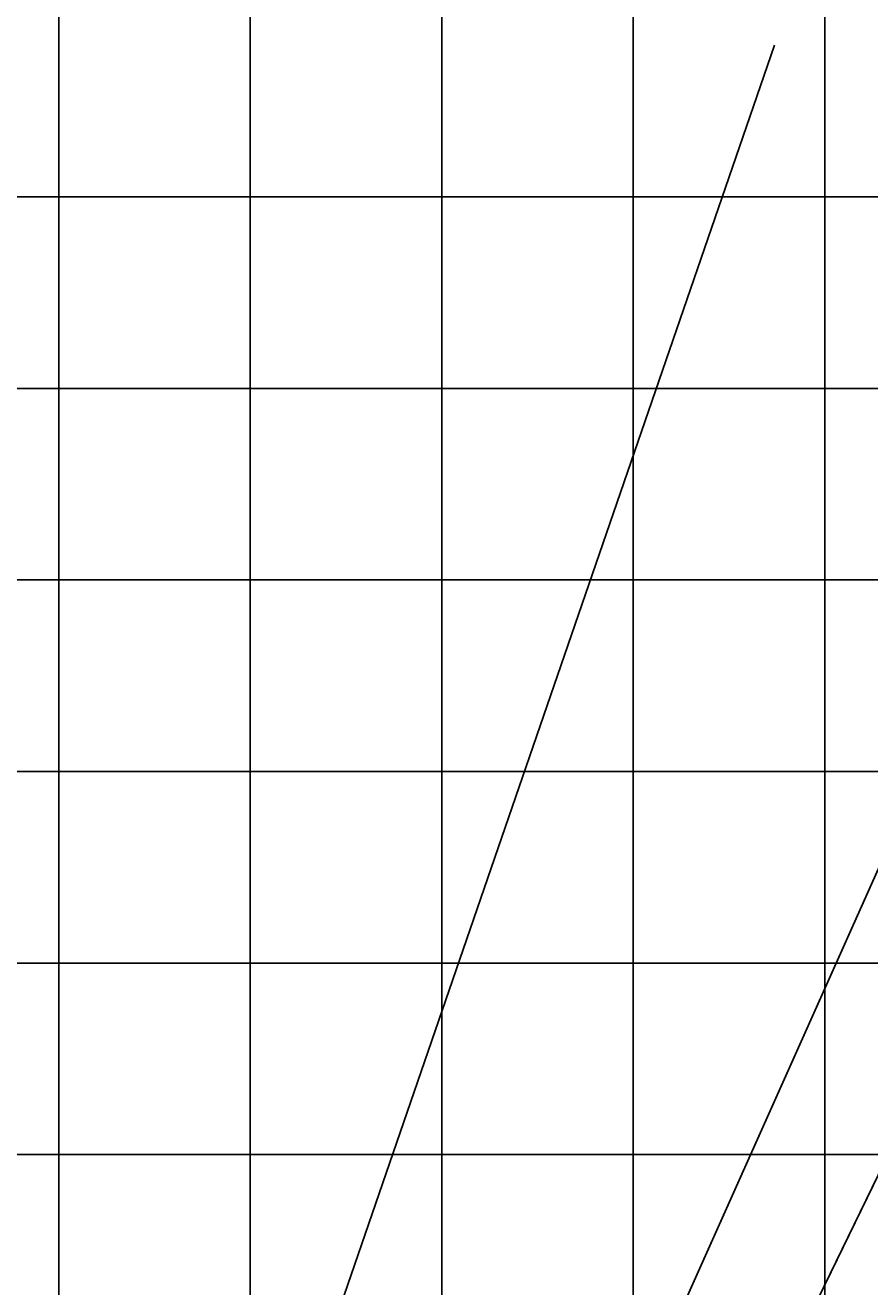
# Model space of a CAD drawing. Extents: x -534797 to 393527, y -73978 to 952956.
# Drawn here: x -350660 to -327371, y 30330 to 65100 of the extents above; entities that cross this region are included whole.
import ezdxf

# ---------------------------------------------------------------- set-up
doc = ezdxf.new("R2010")
doc.units = 0
doc.header["$LTSCALE"] = 100
doc.header["$MEASUREMENT"] = 0
doc.linetypes.add('DASHED2', pattern=[0.375, 0.25, -0.125])
for name, color, linetype in [('BGR', 254, 'Continuous'), ('Dimensions', 7, 'Continuous'), ('TILES', 5, 'Continuous')]:
    doc.layers.add(name, color=color, linetype=linetype)
doc.styles.get("Standard").update_dxf_attribs({"font": 'arial.ttf'})
doc.dimstyles.get("Standard").update_dxf_attribs({"dimtxt": 0.18, "dimasz": 0.18, "dimexe": 0.18, "dimexo": 0.0625, "dimgap": 0.09, "dimtad": 0, "dimtih": 1, "dimtoh": 1, "dimdec": 4, "dimzin": 0, "dimdsep": 46, "dimtxsty": 'Standard', "dimcen": 0.09, "dimadec": 0, "dimazin": 0, "dimtfac": 1, "dimtdec": 4, "dimtofl": 0, "dimtmove": 0, "dimatfit": 3, "dimfxl": 1, "dimtolj": 1, "dimtzin": 0, "dimarcsym": 0})
picture_1 = doc.add_image_def('image1.png', size_in_pixel=(1080, 1569))

# ---------------------------------------------------------------- blocks, each defined once
blk = doc.blocks.new('*D1')
at = {"layer": 'Defpoints', "color": 0, "transparency": 16777216}
for p in [(-329997, 64548), (-373695, -62251), (-373695, -62251)]:
    blk.add_point(p, dxfattribs=at)
at = {"layer": 'Dimensions', "color": 0, "lineweight": -2, "transparency": 16777216}
for p, q in [((-329997, 64547), (-351846, 1148)), ((-329997, 64548), (-329997, 64548)), ((-373695, -62251), (-351846, 1148)), ((-373696, -62251), (-373696, -62251))]:
    blk.add_line(p, q, dxfattribs=at)
at = {"layer": 'Dimensions', "color": 0, "transparency": 16777216}
for points in [[(-329997, 64547), (-329997, 64547), (-329997, 64548)], [(-373695, -62251), (-373695, -62251), (-373695, -62251)]]:
    blk.add_solid(points, dxfattribs=at)
at = {"layer": 'Dimensions', "color": 0, "transparency": 16777216, "insert": (-351846, 1148), "char_height": 0.18, "attachment_point": 5}
blk.add_mtext('\\A1;134117.6547', dxfattribs=at)

msp = doc.modelspace()

# ---------------------------------------------------------------- linework, layer by layer
at = {"color": 1, "linetype": 'DASHED2', "const_width": 50}
for points in [[(-373695.5, -62251.5), (2714, 779333.5)], [(-373695.5, -62251.5), (-271237.5, 148269)]]:
    msp.add_lwpolyline(points, dxfattribs=at)
at = {"layer": 'TILES', "flags": 128}
for points in [[(-355012.78308, 60371.92888), (-355012.78308, 65651.92888), (-349732.78308, 65651.92888), (-349732.78308, 60371.92888)], [(-349732.78308, 60371.92888), (-349732.78308, 65651.92888), (-344452.78308, 65651.92888), (-344452.78308, 60371.92888)], [(-344452.78308, 60371.92888), (-344452.78308, 65651.92888), (-339172.78308, 65651.92888), (-339172.78308, 60371.92888)], [(-339172.78308, 60371.92888), (-339172.78308, 65651.92888), (-333892.78308, 65651.92888), (-333892.78308, 60371.92888)], [(-333892.78308, 60371.92888), (-333892.78308, 65651.92888), (-328612.78308, 65651.92888), (-328612.78308, 60371.92888)], [(-328612.78308, 60371.92888), (-328612.78308, 65651.92888), (-323332.78308, 65651.92888), (-323332.78308, 60371.92888)], [(-355012.78308, 55091.92888), (-355012.78308, 60371.92888), (-349732.78308, 60371.92888), (-349732.78308, 55091.92888)], [(-349732.78308, 55091.92888), (-349732.78308, 60371.92888), (-344452.78308, 60371.92888), (-344452.78308, 55091.92888)], [(-344452.78308, 55091.92888), (-344452.78308, 60371.92888), (-339172.78308, 60371.92888), (-339172.78308, 55091.92888)], [(-339172.78308, 55091.92888), (-339172.78308, 60371.92888), (-333892.78308, 60371.92888), (-333892.78308, 55091.92888)], [(-333892.78308, 55091.92888), (-333892.78308, 60371.92888), (-328612.78308, 60371.92888), (-328612.78308, 55091.92888)], [(-328612.78308, 55091.92888), (-328612.78308, 60371.92888), (-323332.78308, 60371.92888), (-323332.78308, 55091.92888)], [(-355012.78308, 49811.92888), (-355012.78308, 55091.92888), (-349732.78308, 55091.92888), (-349732.78308, 49811.92888)], [(-349732.78308, 49811.92888), (-349732.78308, 55091.92888), (-344452.78308, 55091.92888), (-344452.78308, 49811.92888)], [(-344452.78308, 49811.92888), (-344452.78308, 55091.92888), (-339172.78308, 55091.92888), (-339172.78308, 49811.92888)], [(-339172.78308, 49811.92888), (-339172.78308, 55091.92888), (-333892.78308, 55091.92888), (-333892.78308, 49811.92888)], [(-333892.78308, 49811.92888), (-333892.78308, 55091.92888), (-328612.78308, 55091.92888), (-328612.78308, 49811.92888)], [(-328612.78308, 49811.92888), (-328612.78308, 55091.92888), (-323332.78308, 55091.92888), (-323332.78308, 49811.92888)], [(-355012.78308, 44531.92888), (-355012.78308, 49811.92888), (-349732.78308, 49811.92888), (-349732.78308, 44531.92888)], [(-349732.78308, 44531.92888), (-349732.78308, 49811.92888), (-344452.78308, 49811.92888), (-344452.78308, 44531.92888)], [(-344452.78308, 44531.92888), (-344452.78308, 49811.92888), (-339172.78308, 49811.92888), (-339172.78308, 44531.92888)], [(-339172.78308, 44531.92888), (-339172.78308, 49811.92888), (-333892.78308, 49811.92888), (-333892.78308, 44531.92888)], [(-333892.78308, 44531.92888), (-333892.78308, 49811.92888), (-328612.78308, 49811.92888), (-328612.78308, 44531.92888)], [(-328612.78308, 44531.92888), (-328612.78308, 49811.92888), (-323332.78308, 49811.92888), (-323332.78308, 44531.92888)], [(-355012.78308, 39251.92888), (-355012.78308, 44531.92888), (-349732.78308, 44531.92888), (-349732.78308, 39251.92888)], [(-349732.78308, 39251.92888), (-349732.78308, 44531.92888), (-344452.78308, 44531.92888), (-344452.78308, 39251.92888)], [(-344452.78308, 39251.92888), (-344452.78308, 44531.92888), (-339172.78308, 44531.92888), (-339172.78308, 39251.92888)], [(-339172.78308, 39251.92888), (-339172.78308, 44531.92888), (-333892.78308, 44531.92888), (-333892.78308, 39251.92888)], [(-333892.78308, 39251.92888), (-333892.78308, 44531.92888), (-328612.78308, 44531.92888), (-328612.78308, 39251.92888)], [(-328612.78308, 39251.92888), (-328612.78308, 44531.92888), (-323332.78308, 44531.92888), (-323332.78308, 39251.92888)], [(-355012.78308, 33971.92888), (-355012.78308, 39251.92888), (-349732.78308, 39251.92888), (-349732.78308, 33971.92888)], [(-349732.78308, 33971.92888), (-349732.78308, 39251.92888), (-344452.78308, 39251.92888), (-344452.78308, 33971.92888)], [(-344452.78308, 33971.92888), (-344452.78308, 39251.92888), (-339172.78308, 39251.92888), (-339172.78308, 33971.92888)], [(-339172.78308, 33971.92888), (-339172.78308, 39251.92888), (-333892.78308, 39251.92888), (-333892.78308, 33971.92888)], [(-333892.78308, 33971.92888), (-333892.78308, 39251.92888), (-328612.78308, 39251.92888), (-328612.78308, 33971.92888)], [(-328612.78308, 33971.92888), (-328612.78308, 39251.92888), (-323332.78308, 39251.92888), (-323332.78308, 33971.92888)], [(-355012.78308, 28691.92888), (-355012.78308, 33971.92888), (-349732.78308, 33971.92888), (-349732.78308, 28691.92888)], [(-349732.78308, 28691.92888), (-349732.78308, 33971.92888), (-344452.78308, 33971.92888), (-344452.78308, 28691.92888)], [(-344452.78308, 28691.92888), (-344452.78308, 33971.92888), (-339172.78308, 33971.92888), (-339172.78308, 28691.92888)], [(-339172.78308, 28691.92888), (-339172.78308, 33971.92888), (-333892.78308, 33971.92888), (-333892.78308, 28691.92888)], [(-333892.78308, 28691.92888), (-333892.78308, 33971.92888), (-328612.78308, 33971.92888), (-328612.78308, 28691.92888)], [(-328612.78308, 28691.92888), (-328612.78308, 33971.92888), (-323332.78308, 33971.92888), (-323332.78308, 28691.92888)]]:
    msp.add_lwpolyline(points, close=True, dxfattribs=at)

# ---------------------------------------------------------------- dimensions: what is measured, and where the dimension line sits
at = {"layer": 'Dimensions'}
dim = msp.add_aligned_dim(p1=(-329997, 64547.5), p2=(-373695.5, -62251.5), distance=0.0000000001, dimstyle='Standard', dxfattribs=at)
dim.commit()
dim.dimension.update_dxf_attribs({"geometry": '*D1', "text_midpoint": (-351846.25, 1148)})

# ---------------------------------------------------------------- referenced raster images: frames only (the image files are external)
at = {"layer": 'BGR'}
image = msp.add_image(picture_1, insert=(-534532.78308, -66955.25631), size_in_units=(649679.32442, 943839.6852), dxfattribs=at)
image.dxf.flags = 7

doc.saveas('drawing.dxf')
